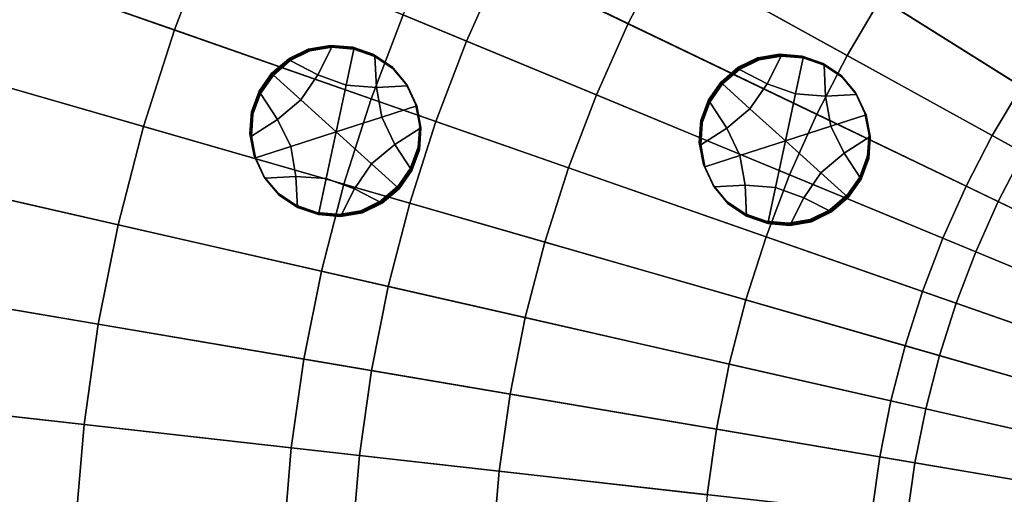
# Model space of a CAD drawing. Extents: x -8.9 to 8.9, y -8.9 to 8.9.
# Drawn here: x -4 to -1.9, y 0.3 to 1.3 of the extents above; entities that cross this region are included whole.
import ezdxf

# ---------------------------------------------------------------- set-up
doc = ezdxf.new("R2010")
doc.units = 0

msp = doc.modelspace()

# ---------------------------------------------------------------- linework, layer by layer
for points in [[(-2.6785, 1.9005, 4.1626), (-1.7775, 1.2612, 4.2473), (-1.704, 1.3589, 4.2473), (-2.5678, 2.0477, 4.1626)], [(-4.2553, 1.7626, 4.0613), (-3.0343, 1.2568, 4.1626), (-2.9591, 1.425, 4.1626), (-4.1498, 1.9985, 4.0613)], [(-2.7809, 1.7473, 4.1626), (-1.8454, 1.1596, 4.2473), (-1.7775, 1.2612, 4.2473), (-2.6785, 1.9005, 4.1626)], [(-4.3474, 1.5212, 4.0613), (-3.1, 1.0847, 4.1626), (-3.0343, 1.2568, 4.1626), (-4.2553, 1.7626, 4.0613)], [(-2.7809, 1.7473, 4.1626), (-2.8745, 1.5887, 4.1626), (-1.9076, 1.0543, 4.2473), (-1.8454, 1.1596, 4.2473)], [(-3.6605, 1.2809, 0.0866), (-4.0793, 1.4274, 0.1213), (-3.9928, 1.6539, 0.1213), (-3.583, 1.4841, 0.0866)], [(-3.0033, 1.6599, 0.055), (-2.6109, 1.443, 0.0274), (-2.6877, 1.2943, 0.0274), (-3.0916, 1.4889, 0.055)], [(-2.8745, 1.5887, 4.1626), (-2.9591, 1.425, 4.1626), (-1.9637, 0.9457, 4.2473), (-1.9076, 1.0543, 4.2473)], [(-2.1463, 1.3486, 0.0049), (-2.2185, 1.2261, 0.0049), (-2.6109, 1.443, 0.0274), (-2.5259, 1.5871, 0.0274)], [(-1.7152, 1.217, -0.0133), (-2.0673, 1.4668, 0.0049), (-1.9818, 1.5804, 0.0049), (-1.6443, 1.3113, -0.0133)], [(-4.3474, 1.5212, 4.0613), (-4.4259, 1.2751, 4.0613), (-3.1559, 0.9092, 4.1626), (-3.1, 1.0847, 4.1626)], [(-3.6605, 1.2809, 0.0866), (-3.583, 1.4841, 0.0866), (-3.1702, 1.3132, 0.055), (-3.2389, 1.1333, 0.055)], [(-3.1702, 1.3132, 0.055), (-3.0916, 1.4889, 0.055), (-2.6877, 1.2943, 0.0274), (-2.7561, 1.1416, 0.0274)], [(-1.7807, 1.1189, -0.0133), (-2.1463, 1.3486, 0.0049), (-2.0673, 1.4668, 0.0049), (-1.7152, 1.217, -0.0133)], [(-2.2185, 1.2261, 0.0049), (-2.2838, 1.0998, 0.0049), (-2.6877, 1.2943, 0.0274), (-2.6109, 1.443, 0.0274)], [(-3.6605, 1.2809, 0.0866), (-3.7266, 1.0736, 0.0866), (-4.1529, 1.1964, 0.1213), (-4.0793, 1.4274, 0.1213)], [(-3.0343, 1.2568, 4.1626), (-2.0136, 0.8341, 4.2473), (-1.9637, 0.9457, 4.2473), (-2.9591, 1.425, 4.1626)], [(-1.7807, 1.1189, -0.0133), (-1.8407, 1.0173, -0.0133), (-2.2185, 1.2261, 0.0049), (-2.1463, 1.3486, 0.0049)], [(-3.2389, 1.1333, 0.055), (-3.1702, 1.3132, 0.055), (-2.7561, 1.1416, 0.0274), (-2.8157, 0.9853, 0.0274)], [(-2.3419, 0.97, 0.0049), (-2.7561, 1.1416, 0.0274), (-2.6877, 1.2943, 0.0274), (-2.2838, 1.0998, 0.0049)], [(-4.4259, 1.2751, 4.0613), (-4.4905, 1.0249, 4.0613), (-3.202, 0.7308, 4.1626), (-3.1559, 0.9092, 4.1626)], [(-3.6605, 1.2809, 0.0866), (-3.2389, 1.1333, 0.055), (-3.2973, 0.9499, 0.055), (-3.7266, 1.0736, 0.0866)], [(-3.3255, 1.2472, 0.352), (-3.3721, 1.2393, 0.3519), (-3.3729, 1.2405, 0.5205), (-3.3262, 1.2484, 0.5207)], [(-3.3247, 1.246, 0.1834), (-3.3713, 1.2381, 0.1832), (-3.3721, 1.2393, 0.3519), (-3.3255, 1.2472, 0.352)], [(-3.3247, 1.246, 0.1834), (-3.3239, 1.2448, 0.0147), (-3.3705, 1.2369, 0.0145), (-3.3713, 1.2381, 0.1832)], [(-3.278, 1.243, 0.3523), (-3.3255, 1.2472, 0.352), (-3.3262, 1.2484, 0.5207), (-3.2787, 1.2442, 0.5209)], [(-3.2772, 1.2418, 0.1836), (-3.3247, 1.246, 0.1834), (-3.3255, 1.2472, 0.352), (-3.278, 1.243, 0.3523)], [(-3.2772, 1.2418, 0.1836), (-3.2764, 1.2406, 0.015), (-3.3239, 1.2448, 0.0147), (-3.3247, 1.246, 0.1834)], [(-3.1, 1.0847, 4.1626), (-2.0572, 0.7198, 4.2473), (-2.0136, 0.8341, 4.2473), (-3.0343, 1.2568, 4.1626)], [(-3.4146, 1.2184, 0.3518), (-3.4154, 1.2196, 0.5205), (-3.3729, 1.2405, 0.5205), (-3.3721, 1.2393, 0.3519)], [(-3.4138, 1.2173, 0.1832), (-3.4146, 1.2184, 0.3518), (-3.3721, 1.2393, 0.3519), (-3.3713, 1.2381, 0.1832)], [(-3.4138, 1.2173, 0.1832), (-3.3713, 1.2381, 0.1832), (-3.3705, 1.2369, 0.0145), (-3.413, 1.2161, 0.0145)], [(-3.413, 1.2161, 0.0145), (-3.3705, 1.2369, 0.0145), (-3.3698, 1.2357, -0.1541), (-3.4123, 1.2149, -0.1542)], [(-3.3531, 1.1842, -0.1537), (-3.4123, 1.2149, -0.1542), (-3.3698, 1.2357, -0.1541), (-3.3231, 1.2436, -0.154)], [(-3.3239, 1.2448, 0.0147), (-3.3231, 1.2436, -0.154), (-3.3698, 1.2357, -0.1541), (-3.3705, 1.2369, 0.0145)], [(-3.2922, 1.1622, -0.1532), (-3.3531, 1.1842, -0.1537), (-3.3231, 1.2436, -0.154), (-3.2756, 1.2394, -0.1537)], [(-3.2764, 1.2406, 0.015), (-3.2756, 1.2394, -0.1537), (-3.3231, 1.2436, -0.154), (-3.3239, 1.2448, 0.0147)], [(-3.2922, 1.1622, -0.1532), (-3.2756, 1.2394, -0.1537), (-3.2306, 1.2238, -0.1534), (-3.2276, 1.1573, -0.1529)], [(-3.278, 1.243, 0.3523), (-3.2787, 1.2442, 0.5209), (-3.2337, 1.2286, 0.5213), (-3.2329, 1.2274, 0.3526)], [(-3.2772, 1.2418, 0.1836), (-3.278, 1.243, 0.3523), (-3.2329, 1.2274, 0.3526), (-3.2321, 1.2262, 0.1839)], [(-3.2772, 1.2418, 0.1836), (-3.2321, 1.2262, 0.1839), (-3.2314, 1.225, 0.0153), (-3.2764, 1.2406, 0.015)], [(-3.2764, 1.2406, 0.015), (-3.2314, 1.225, 0.0153), (-3.2306, 1.2238, -0.1534), (-3.2756, 1.2394, -0.1537)], [(-3.2329, 1.2274, 0.3526), (-3.2337, 1.2286, 0.5213), (-3.1944, 1.2022, 0.5216), (-3.1936, 1.201, 0.353)], [(-3.2321, 1.2262, 0.1839), (-3.2329, 1.2274, 0.3526), (-3.1936, 1.201, 0.353), (-3.1929, 1.1998, 0.1843)], [(-3.2321, 1.2262, 0.1839), (-3.1929, 1.1998, 0.1843), (-3.1921, 1.1986, 0.0156), (-3.2314, 1.225, 0.0153)], [(-3.2314, 1.225, 0.0153), (-3.1921, 1.1986, 0.0156), (-3.1913, 1.1974, -0.153), (-3.2306, 1.2238, -0.1534)], [(-3.2276, 1.1573, -0.1529), (-3.2306, 1.2238, -0.1534), (-3.1913, 1.1974, -0.153), (-3.1611, 1.161, -0.1526)], [(-2.3904, 1.1654, -0.1518), (-2.4495, 1.1961, -0.1523), (-2.407, 1.2169, -0.1523), (-2.3604, 1.2248, -0.1521)], [(-2.3627, 1.2284, 0.3539), (-2.4094, 1.2205, 0.3537), (-2.4102, 1.2217, 0.5224), (-2.3635, 1.2296, 0.5225)], [(-2.362, 1.2272, 0.1852), (-2.4086, 1.2193, 0.185), (-2.4094, 1.2205, 0.3537), (-2.3627, 1.2284, 0.3539)], [(-2.362, 1.2272, 0.1852), (-2.3612, 1.226, 0.0165), (-2.4078, 1.2181, 0.0164), (-2.4086, 1.2193, 0.185)], [(-2.3612, 1.226, 0.0165), (-2.3604, 1.2248, -0.1521), (-2.407, 1.2169, -0.1523), (-2.4078, 1.2181, 0.0164)], [(-2.3295, 1.1434, -0.1514), (-2.3904, 1.1654, -0.1518), (-2.3604, 1.2248, -0.1521), (-2.3129, 1.2206, -0.1519)], [(-2.3152, 1.2242, 0.3541), (-2.3627, 1.2284, 0.3539), (-2.3635, 1.2296, 0.5225), (-2.316, 1.2254, 0.5228)], [(-2.3145, 1.223, 0.1854), (-2.362, 1.2272, 0.1852), (-2.3627, 1.2284, 0.3539), (-2.3152, 1.2242, 0.3541)], [(-2.3145, 1.223, 0.1854), (-2.3137, 1.2218, 0.0168), (-2.3612, 1.226, 0.0165), (-2.362, 1.2272, 0.1852)], [(-2.3137, 1.2218, 0.0168), (-2.3129, 1.2206, -0.1519), (-2.3604, 1.2248, -0.1521), (-2.3612, 1.226, 0.0165)], [(-2.3152, 1.2242, 0.3541), (-2.316, 1.2254, 0.5228), (-2.271, 1.2098, 0.5231), (-2.2702, 1.2086, 0.3544)], [(-2.3145, 1.223, 0.1854), (-2.3152, 1.2242, 0.3541), (-2.2702, 1.2086, 0.3544), (-2.2694, 1.2074, 0.1858)], [(-1.8407, 1.0173, -0.0133), (-1.8948, 0.9125, -0.0133), (-2.2838, 1.0998, 0.0049), (-2.2185, 1.2261, 0.0049)], [(-3.4507, 1.1873, 0.3519), (-3.4515, 1.1885, 0.5205), (-3.4154, 1.2196, 0.5205), (-3.4146, 1.2184, 0.3518)], [(-3.4499, 1.1861, 0.1832), (-3.4507, 1.1873, 0.3519), (-3.4146, 1.2184, 0.3518), (-3.4138, 1.2173, 0.1832)], [(-3.4499, 1.1861, 0.1832), (-3.4138, 1.2173, 0.1832), (-3.413, 1.2161, 0.0145), (-3.4491, 1.1849, 0.0145)], [(-3.4491, 1.1849, 0.0145), (-3.413, 1.2161, 0.0145), (-3.4123, 1.2149, -0.1542), (-3.4483, 1.1837, -0.1541)], [(-3.3897, 1.1307, -0.1535), (-3.4483, 1.1837, -0.1541), (-3.4123, 1.2149, -0.1542), (-3.3531, 1.1842, -0.1537)], [(-2.4519, 1.1996, 0.3536), (-2.4527, 1.2008, 0.5223), (-2.4102, 1.2217, 0.5224), (-2.4094, 1.2205, 0.3537)], [(-2.4511, 1.1984, 0.185), (-2.4519, 1.1996, 0.3536), (-2.4094, 1.2205, 0.3537), (-2.4086, 1.2193, 0.185)], [(-2.4511, 1.1984, 0.185), (-2.4086, 1.2193, 0.185), (-2.4078, 1.2181, 0.0164), (-2.4503, 1.1973, 0.0163)], [(-2.4503, 1.1973, 0.0163), (-2.4078, 1.2181, 0.0164), (-2.407, 1.2169, -0.1523), (-2.4495, 1.1961, -0.1523)], [(-2.3295, 1.1434, -0.1514), (-2.3129, 1.2206, -0.1519), (-2.2679, 1.205, -0.1515), (-2.2648, 1.1385, -0.1511)], [(-2.3145, 1.223, 0.1854), (-2.2694, 1.2074, 0.1858), (-2.2686, 1.2062, 0.0171), (-2.3137, 1.2218, 0.0168)], [(-2.3137, 1.2218, 0.0168), (-2.2686, 1.2062, 0.0171), (-2.2679, 1.205, -0.1515), (-2.3129, 1.2206, -0.1519)], [(-2.2702, 1.2086, 0.3544), (-2.271, 1.2098, 0.5231), (-2.2317, 1.1834, 0.5235), (-2.2309, 1.1822, 0.3548)], [(-2.2694, 1.2074, 0.1858), (-2.2702, 1.2086, 0.3544), (-2.2309, 1.1822, 0.3548), (-2.2301, 1.181, 0.1861)], [(-2.2694, 1.2074, 0.1858), (-2.2301, 1.181, 0.1861), (-2.2294, 1.1798, 0.0175), (-2.2686, 1.2062, 0.0171)], [(-2.2686, 1.2062, 0.0171), (-2.2294, 1.1798, 0.0175), (-2.2286, 1.1786, -0.1512), (-2.2679, 1.205, -0.1515)], [(-2.2648, 1.1385, -0.1511), (-2.2679, 1.205, -0.1515), (-2.2286, 1.1786, -0.1512), (-2.1984, 1.1422, -0.1508)], [(-3.7266, 1.0736, 0.0866), (-3.781, 0.863, 0.0866), (-4.2135, 0.9617, 0.1213), (-4.1529, 1.1964, 0.1213)], [(-3.4507, 1.1873, 0.3519), (-3.4781, 1.1482, 0.352), (-3.4788, 1.1494, 0.5207), (-3.4515, 1.1885, 0.5205)], [(-3.4499, 1.1861, 0.1832), (-3.4773, 1.147, 0.1834), (-3.4781, 1.1482, 0.352), (-3.4507, 1.1873, 0.3519)], [(-3.4499, 1.1861, 0.1832), (-3.4491, 1.1849, 0.0145), (-3.4765, 1.1458, 0.0147), (-3.4773, 1.147, 0.1834)], [(-3.4491, 1.1849, 0.0145), (-3.4483, 1.1837, -0.1541), (-3.4757, 1.1447, -0.154), (-3.4765, 1.1458, 0.0147)], [(-3.3897, 1.1307, -0.1535), (-3.4393, 1.0889, -0.1534), (-3.4757, 1.1447, -0.154), (-3.4483, 1.1837, -0.1541)], [(-3.3137, 1.062, -0.1526), (-3.3897, 1.1307, -0.1535), (-3.3531, 1.1842, -0.1537), (-3.2922, 1.1622, -0.1532)], [(-3.1634, 1.1646, 0.3534), (-3.1936, 1.201, 0.353), (-3.1944, 1.2022, 0.5216), (-3.1642, 1.1658, 0.522)], [(-3.1627, 1.1634, 0.1847), (-3.1929, 1.1998, 0.1843), (-3.1936, 1.201, 0.353), (-3.1634, 1.1646, 0.3534)], [(-3.1627, 1.1634, 0.1847), (-3.1619, 1.1622, 0.016), (-3.1921, 1.1986, 0.0156), (-3.1929, 1.1998, 0.1843)], [(-3.1619, 1.1622, 0.016), (-3.1611, 1.161, -0.1526), (-3.1913, 1.1974, -0.153), (-3.1921, 1.1986, 0.0156)], [(-2.488, 1.1685, 0.3537), (-2.4887, 1.1697, 0.5224), (-2.4527, 1.2008, 0.5223), (-2.4519, 1.1996, 0.3536)], [(-2.4872, 1.1673, 0.185), (-2.488, 1.1685, 0.3537), (-2.4519, 1.1996, 0.3536), (-2.4511, 1.1984, 0.185)], [(-2.4872, 1.1673, 0.185), (-2.4511, 1.1984, 0.185), (-2.4503, 1.1973, 0.0163), (-2.4864, 1.1661, 0.0164)], [(-2.4864, 1.1661, 0.0164), (-2.4503, 1.1973, 0.0163), (-2.4495, 1.1961, -0.1523), (-2.4856, 1.1649, -0.1523)], [(-2.427, 1.1119, -0.1516), (-2.4856, 1.1649, -0.1523), (-2.4495, 1.1961, -0.1523), (-2.3904, 1.1654, -0.1518)], [(-2.2007, 1.1458, 0.3552), (-2.2309, 1.1822, 0.3548), (-2.2317, 1.1834, 0.5235), (-2.2015, 1.147, 0.5239)], [(-2.1999, 1.1446, 0.1865), (-2.2301, 1.181, 0.1861), (-2.2309, 1.1822, 0.3548), (-2.2007, 1.1458, 0.3552)], [(-3.3137, 1.062, -0.1526), (-3.2922, 1.1622, -0.1532), (-3.2276, 1.1573, -0.1529), (-3.2162, 1.0935, -0.1524)], [(-3.2162, 1.0935, -0.1524), (-3.2276, 1.1573, -0.1529), (-3.1611, 1.161, -0.1526), (-3.141, 1.1178, -0.1522)], [(-3.1433, 1.1213, 0.3538), (-3.1634, 1.1646, 0.3534), (-3.1642, 1.1658, 0.522), (-3.1441, 1.1225, 0.5224)], [(-3.1425, 1.1201, 0.1851), (-3.1627, 1.1634, 0.1847), (-3.1634, 1.1646, 0.3534), (-3.1433, 1.1213, 0.3538)], [(-3.1425, 1.1201, 0.1851), (-3.1418, 1.119, 0.0164), (-3.1619, 1.1622, 0.016), (-3.1627, 1.1634, 0.1847)], [(-3.1418, 1.119, 0.0164), (-3.141, 1.1178, -0.1522), (-3.1611, 1.161, -0.1526), (-3.1619, 1.1622, 0.016)], [(-2.488, 1.1685, 0.3537), (-2.5153, 1.1294, 0.3538), (-2.5161, 1.1306, 0.5225), (-2.4887, 1.1697, 0.5224)], [(-2.4872, 1.1673, 0.185), (-2.5146, 1.1282, 0.1852), (-2.5153, 1.1294, 0.3538), (-2.488, 1.1685, 0.3537)], [(-2.4872, 1.1673, 0.185), (-2.4864, 1.1661, 0.0164), (-2.5138, 1.127, 0.0165), (-2.5146, 1.1282, 0.1852)], [(-2.4864, 1.1661, 0.0164), (-2.4856, 1.1649, -0.1523), (-2.513, 1.1259, -0.1521), (-2.5138, 1.127, 0.0165)], [(-2.427, 1.1119, -0.1516), (-2.4766, 1.0701, -0.1516), (-2.513, 1.1259, -0.1521), (-2.4856, 1.1649, -0.1523)], [(-2.351, 1.0432, -0.1508), (-2.427, 1.1119, -0.1516), (-2.3904, 1.1654, -0.1518), (-2.3295, 1.1434, -0.1514)], [(-2.1999, 1.1446, 0.1865), (-2.1992, 1.1434, 0.0179), (-2.2294, 1.1798, 0.0175), (-2.2301, 1.181, 0.1861)], [(-2.1992, 1.1434, 0.0179), (-2.1984, 1.1422, -0.1508), (-2.2286, 1.1786, -0.1512), (-2.2294, 1.1798, 0.0175)], [(-3.4393, 1.0889, -0.1534), (-3.4954, 1.0531, -0.1534), (-3.4921, 1.1003, -0.1537), (-3.4757, 1.1447, -0.154)], [(-3.4781, 1.1482, 0.352), (-3.4945, 1.1039, 0.3523), (-3.4953, 1.105, 0.5209), (-3.4788, 1.1494, 0.5207)], [(-3.4773, 1.147, 0.1834), (-3.4937, 1.1027, 0.1836), (-3.4945, 1.1039, 0.3523), (-3.4781, 1.1482, 0.352)], [(-3.4773, 1.147, 0.1834), (-3.4765, 1.1458, 0.0147), (-3.4929, 1.1015, 0.0149), (-3.4937, 1.1027, 0.1836)], [(-3.4765, 1.1458, 0.0147), (-3.4757, 1.1447, -0.154), (-3.4921, 1.1003, -0.1537), (-3.4929, 1.1015, 0.0149)], [(-2.3926, 0.8372, 0.0049), (-2.8157, 0.9853, 0.0274), (-2.7561, 1.1416, 0.0274), (-2.3419, 0.97, 0.0049)], [(-2.351, 1.0432, -0.1508), (-2.3295, 1.1434, -0.1514), (-2.2648, 1.1385, -0.1511), (-2.2535, 1.0747, -0.1506)], [(-2.2535, 1.0747, -0.1506), (-2.2648, 1.1385, -0.1511), (-2.1984, 1.1422, -0.1508), (-2.1783, 1.099, -0.1504)], [(-2.1806, 1.1025, 0.3556), (-2.2007, 1.1458, 0.3552), (-2.2015, 1.147, 0.5239), (-2.1814, 1.1037, 0.5243)], [(-2.1798, 1.1013, 0.1869), (-2.1999, 1.1446, 0.1865), (-2.2007, 1.1458, 0.3552), (-2.1806, 1.1025, 0.3556)], [(-2.1798, 1.1013, 0.1869), (-2.179, 1.1002, 0.0183), (-2.1992, 1.1434, 0.0179), (-2.1999, 1.1446, 0.1865)], [(-2.179, 1.1002, 0.0183), (-2.1783, 1.099, -0.1504), (-2.1984, 1.1422, -0.1508), (-2.1992, 1.1434, 0.0179)], [(-1.2781, 0.8031, 4.2987), (-1.8454, 1.1596, 4.2473), (-1.9076, 1.0543, 4.2473), (-1.3211, 0.7302, 4.2987)], [(-3.3137, 1.062, -0.1526), (-3.4112, 1.0305, -0.1529), (-3.4393, 1.0889, -0.1534), (-3.3897, 1.1307, -0.1535)], [(-3.2389, 1.1333, 0.055), (-2.8157, 0.9853, 0.0274), (-2.8665, 0.8258, 0.0274), (-3.2973, 0.9499, 0.055)], [(-3.1433, 1.1213, 0.3538), (-3.1441, 1.1225, 0.5224), (-3.1351, 1.0757, 0.5228), (-3.1344, 1.0745, 0.3541)], [(-3.1425, 1.1201, 0.1851), (-3.1433, 1.1213, 0.3538), (-3.1344, 1.0745, 0.3541), (-3.1336, 1.0733, 0.1855)], [(-3.1425, 1.1201, 0.1851), (-3.1336, 1.0733, 0.1855), (-3.1328, 1.0721, 0.0168), (-3.1418, 1.119, 0.0164)], [(-3.1418, 1.119, 0.0164), (-3.1328, 1.0721, 0.0168), (-3.132, 1.0709, -0.1518), (-3.141, 1.1178, -0.1522)], [(-2.5153, 1.1294, 0.3538), (-2.5318, 1.0851, 0.3541), (-2.5326, 1.0862, 0.5227), (-2.5161, 1.1306, 0.5225)], [(-2.4766, 1.0701, -0.1516), (-2.5326, 1.0343, -0.1516), (-2.5294, 1.0815, -0.1519), (-2.513, 1.1259, -0.1521)], [(-2.5146, 1.1282, 0.1852), (-2.531, 1.0839, 0.1854), (-2.5318, 1.0851, 0.3541), (-2.5153, 1.1294, 0.3538)], [(-2.5146, 1.1282, 0.1852), (-2.5138, 1.127, 0.0165), (-2.5302, 1.0827, 0.0168), (-2.531, 1.0839, 0.1854)], [(-2.5138, 1.127, 0.0165), (-2.513, 1.1259, -0.1521), (-2.5294, 1.0815, -0.1519), (-2.5302, 1.0827, 0.0168)], [(-3.4977, 1.0566, 0.3526), (-3.4985, 1.0578, 0.5212), (-3.4953, 1.105, 0.5209), (-3.4945, 1.1039, 0.3523)], [(-3.4969, 1.0555, 0.1839), (-3.4977, 1.0566, 0.3526), (-3.4945, 1.1039, 0.3523), (-3.4937, 1.1027, 0.1836)], [(-3.4969, 1.0555, 0.1839), (-3.4937, 1.1027, 0.1836), (-3.4929, 1.1015, 0.0149), (-3.4961, 1.0543, 0.0153)], [(-3.4961, 1.0543, 0.0153), (-3.4929, 1.1015, 0.0149), (-3.4921, 1.1003, -0.1537), (-3.4954, 1.0531, -0.1534)], [(-3.2162, 1.0935, -0.1524), (-3.141, 1.1178, -0.1522), (-3.132, 1.0709, -0.1518), (-3.1881, 1.0351, -0.1519)], [(-2.351, 1.0432, -0.1508), (-2.4485, 1.0117, -0.151), (-2.4766, 1.0701, -0.1516), (-2.427, 1.1119, -0.1516)], [(-1.943, 0.8048, -0.0133), (-2.3419, 0.97, 0.0049), (-2.2838, 1.0998, 0.0049), (-1.8948, 0.9125, -0.0133)], [(-2.2535, 1.0747, -0.1506), (-2.1783, 1.099, -0.1504), (-2.1693, 1.0521, -0.15), (-2.2254, 1.0163, -0.15)], [(-2.1806, 1.1025, 0.3556), (-2.1814, 1.1037, 0.5243), (-2.1724, 1.0569, 0.5246), (-2.1716, 1.0557, 0.356)], [(-2.1798, 1.1013, 0.1869), (-2.1806, 1.1025, 0.3556), (-2.1716, 1.0557, 0.356), (-2.1709, 1.0545, 0.1873)], [(-2.1798, 1.1013, 0.1869), (-2.1709, 1.0545, 0.1873), (-2.1701, 1.0533, 0.0186), (-2.179, 1.1002, 0.0183)], [(-2.179, 1.1002, 0.0183), (-2.1701, 1.0533, 0.0186), (-2.1693, 1.0521, -0.15), (-2.1783, 1.099, -0.1504)], [(-3.4112, 1.0305, -0.1529), (-3.4864, 1.0062, -0.153), (-3.4954, 1.0531, -0.1534), (-3.4393, 1.0889, -0.1534)], [(-3.3137, 1.062, -0.1526), (-3.2162, 1.0935, -0.1524), (-3.1881, 1.0351, -0.1519), (-3.2377, 0.9933, -0.1518)], [(-3.1, 1.0847, 4.1626), (-3.1559, 0.9092, 4.1626), (-2.0943, 0.6034, 4.2473), (-2.0572, 0.7198, 4.2473)], [(-2.535, 1.0378, 0.3544), (-2.5358, 1.039, 0.5231), (-2.5326, 1.0862, 0.5227), (-2.5318, 1.0851, 0.3541)], [(-2.5342, 1.0367, 0.1857), (-2.535, 1.0378, 0.3544), (-2.5318, 1.0851, 0.3541), (-2.531, 1.0839, 0.1854)], [(-2.5342, 1.0367, 0.1857), (-2.531, 1.0839, 0.1854), (-2.5302, 1.0827, 0.0168), (-2.5334, 1.0355, 0.0171)], [(-2.5334, 1.0355, 0.0171), (-2.5302, 1.0827, 0.0168), (-2.5294, 1.0815, -0.1519), (-2.5326, 1.0343, -0.1516)], [(-3.7266, 1.0736, 0.0866), (-3.2973, 0.9499, 0.055), (-3.3454, 0.7636, 0.055), (-3.781, 0.863, 0.0866)], [(-3.4887, 1.0098, 0.3529), (-3.4895, 1.011, 0.5216), (-3.4985, 1.0578, 0.5212), (-3.4977, 1.0566, 0.3526)], [(-3.488, 1.0086, 0.1843), (-3.4887, 1.0098, 0.3529), (-3.4977, 1.0566, 0.3526), (-3.4969, 1.0555, 0.1839)], [(-3.488, 1.0086, 0.1843), (-3.4969, 1.0555, 0.1839), (-3.4961, 1.0543, 0.0153), (-3.4872, 1.0074, 0.0156)], [(-3.3137, 1.062, -0.1526), (-3.3352, 0.9618, -0.152), (-3.3998, 0.9667, -0.1524), (-3.4112, 1.0305, -0.1529)], [(-3.3137, 1.062, -0.1526), (-3.2377, 0.9933, -0.1518), (-3.2742, 0.9398, -0.1516), (-3.3352, 0.9618, -0.152)], [(-3.1881, 1.0351, -0.1519), (-3.132, 1.0709, -0.1518), (-3.1352, 1.0237, -0.1515), (-3.1517, 0.9793, -0.1513)], [(-3.1344, 1.0745, 0.3541), (-3.1351, 1.0757, 0.5228), (-3.1384, 1.0285, 0.5231), (-3.1376, 1.0273, 0.3545)], [(-3.1336, 1.0733, 0.1855), (-3.1344, 1.0745, 0.3541), (-3.1376, 1.0273, 0.3545), (-3.1368, 1.0261, 0.1858)], [(-3.1336, 1.0733, 0.1855), (-3.1368, 1.0261, 0.1858), (-3.136, 1.0249, 0.0171), (-3.1328, 1.0721, 0.0168)], [(-3.1328, 1.0721, 0.0168), (-3.136, 1.0249, 0.0171), (-3.1352, 1.0237, -0.1515), (-3.132, 1.0709, -0.1518)], [(-2.4485, 1.0117, -0.151), (-2.5237, 0.9874, -0.1512), (-2.5326, 1.0343, -0.1516), (-2.4766, 1.0701, -0.1516)], [(-2.351, 1.0432, -0.1508), (-2.2535, 1.0747, -0.1506), (-2.2254, 1.0163, -0.15), (-2.275, 0.9745, -0.15)], [(-2.1716, 1.0557, 0.356), (-2.1724, 1.0569, 0.5246), (-2.1756, 1.0097, 0.5249), (-2.1749, 1.0085, 0.3563)], [(-2.1709, 1.0545, 0.1873), (-2.1716, 1.0557, 0.356), (-2.1749, 1.0085, 0.3563), (-2.1741, 1.0073, 0.1876)], [(-3.4872, 1.0074, 0.0156), (-3.4961, 1.0543, 0.0153), (-3.4954, 1.0531, -0.1534), (-3.4864, 1.0062, -0.153)], [(-3.2377, 0.9933, -0.1518), (-3.1881, 1.0351, -0.1519), (-3.1517, 0.9793, -0.1513), (-3.179, 0.9403, -0.1511)], [(-2.526, 0.991, 0.3548), (-2.5268, 0.9922, 0.5234), (-2.5358, 1.039, 0.5231), (-2.535, 1.0378, 0.3544)], [(-2.5252, 0.9898, 0.1861), (-2.526, 0.991, 0.3548), (-2.535, 1.0378, 0.3544), (-2.5342, 1.0367, 0.1857)], [(-2.5252, 0.9898, 0.1861), (-2.5342, 1.0367, 0.1857), (-2.5334, 1.0355, 0.0171), (-2.5245, 0.9886, 0.0175)], [(-2.5245, 0.9886, 0.0175), (-2.5334, 1.0355, 0.0171), (-2.5326, 1.0343, -0.1516), (-2.5237, 0.9874, -0.1512)], [(-2.351, 1.0432, -0.1508), (-2.3725, 0.943, -0.1502), (-2.4371, 0.9479, -0.1505), (-2.4485, 1.0117, -0.151)], [(-2.351, 1.0432, -0.1508), (-2.275, 0.9745, -0.15), (-2.3115, 0.921, -0.1497), (-2.3725, 0.943, -0.1502)], [(-2.2254, 1.0163, -0.15), (-2.1693, 1.0521, -0.15), (-2.1725, 1.0049, -0.1497), (-2.1889, 0.9605, -0.1495)], [(-2.1709, 1.0545, 0.1873), (-2.1741, 1.0073, 0.1876), (-2.1733, 1.0061, 0.019), (-2.1701, 1.0533, 0.0186)], [(-2.1701, 1.0533, 0.0186), (-2.1733, 1.0061, 0.019), (-2.1725, 1.0049, -0.1497), (-2.1693, 1.0521, -0.15)], [(-1.3211, 0.7302, 4.2987), (-1.9076, 1.0543, 4.2473), (-1.9637, 0.9457, 4.2473), (-1.36, 0.6549, 4.2987)], [(-4.5408, 0.7715, 4.0613), (-3.2379, 0.5501, 4.1626), (-3.202, 0.7308, 4.1626), (-4.4905, 1.0249, 4.0613)], [(-3.4112, 1.0305, -0.1529), (-3.3998, 0.9667, -0.1524), (-3.4663, 0.963, -0.1526), (-3.4864, 1.0062, -0.153)], [(-3.154, 0.9829, 0.3547), (-3.1376, 1.0273, 0.3545), (-3.1384, 1.0285, 0.5231), (-3.1548, 0.9841, 0.5233)], [(-3.1532, 0.9817, 0.186), (-3.1368, 1.0261, 0.1858), (-3.1376, 1.0273, 0.3545), (-3.154, 0.9829, 0.3547)], [(-3.1532, 0.9817, 0.186), (-3.1524, 0.9805, 0.0174), (-3.136, 1.0249, 0.0171), (-3.1368, 1.0261, 0.1858)], [(-3.1524, 0.9805, 0.0174), (-3.1517, 0.9793, -0.1513), (-3.1352, 1.0237, -0.1515), (-3.136, 1.0249, 0.0171)], [(-2.275, 0.9745, -0.15), (-2.2254, 1.0163, -0.15), (-2.1889, 0.9605, -0.1495), (-2.2163, 0.9215, -0.1493)], [(-1.8407, 1.0173, -0.0133), (-1.4918, 0.8245, -0.0277), (-1.5357, 0.7396, -0.0277), (-1.8948, 0.9125, -0.0133)], [(-3.4887, 1.0098, 0.3529), (-3.4686, 0.9666, 0.3533), (-3.4694, 0.9678, 0.522), (-3.4895, 1.011, 0.5216)], [(-3.488, 1.0086, 0.1843), (-3.4678, 0.9654, 0.1847), (-3.4686, 0.9666, 0.3533), (-3.4887, 1.0098, 0.3529)], [(-3.488, 1.0086, 0.1843), (-3.4872, 1.0074, 0.0156), (-3.4671, 0.9642, 0.016), (-3.4678, 0.9654, 0.1847)], [(-3.4872, 1.0074, 0.0156), (-3.4864, 1.0062, -0.153), (-3.4663, 0.963, -0.1526), (-3.4671, 0.9642, 0.016)], [(-3.2377, 0.9933, -0.1518), (-3.179, 0.9403, -0.1511), (-3.2151, 0.9091, -0.1511), (-3.2742, 0.9398, -0.1516)], [(-2.526, 0.991, 0.3548), (-2.5059, 0.9478, 0.3552), (-2.5067, 0.949, 0.5238), (-2.5268, 0.9922, 0.5234)], [(-2.4485, 1.0117, -0.151), (-2.4371, 0.9479, -0.1505), (-2.5036, 0.9442, -0.1508), (-2.5237, 0.9874, -0.1512)], [(-2.1913, 0.9641, 0.3565), (-2.1749, 1.0085, 0.3563), (-2.1756, 1.0097, 0.5249), (-2.1921, 0.9653, 0.5252)], [(-2.1905, 0.9629, 0.1879), (-2.1741, 1.0073, 0.1876), (-2.1749, 1.0085, 0.3563), (-2.1913, 0.9641, 0.3565)], [(-2.1905, 0.9629, 0.1879), (-2.1897, 0.9617, 0.0192), (-2.1733, 1.0061, 0.019), (-2.1741, 1.0073, 0.1876)], [(-2.1897, 0.9617, 0.0192), (-2.1889, 0.9605, -0.1495), (-2.1725, 1.0049, -0.1497), (-2.1733, 1.0061, 0.019)], [(-3.1814, 0.9439, 0.3548), (-3.154, 0.9829, 0.3547), (-3.1548, 0.9841, 0.5233), (-3.1822, 0.9451, 0.5235)], [(-3.1806, 0.9427, 0.1862), (-3.1532, 0.9817, 0.186), (-3.154, 0.9829, 0.3547), (-3.1814, 0.9439, 0.3548)], [(-3.1806, 0.9427, 0.1862), (-3.1798, 0.9415, 0.0175), (-3.1524, 0.9805, 0.0174), (-3.1532, 0.9817, 0.186)], [(-3.1798, 0.9415, 0.0175), (-3.179, 0.9403, -0.1511), (-3.1517, 0.9793, -0.1513), (-3.1524, 0.9805, 0.0174)], [(-2.3926, 0.8372, 0.0049), (-2.4357, 0.7017, 0.0049), (-2.8665, 0.8258, 0.0274), (-2.8157, 0.9853, 0.0274)], [(-2.5252, 0.9898, 0.1861), (-2.5051, 0.9466, 0.1865), (-2.5059, 0.9478, 0.3552), (-2.526, 0.991, 0.3548)], [(-2.5252, 0.9898, 0.1861), (-2.5245, 0.9886, 0.0175), (-2.5043, 0.9454, 0.0179), (-2.5051, 0.9466, 0.1865)], [(-2.5245, 0.9886, 0.0175), (-2.5237, 0.9874, -0.1512), (-2.5036, 0.9442, -0.1508), (-2.5043, 0.9454, 0.0179)], [(-2.275, 0.9745, -0.15), (-2.2163, 0.9215, -0.1493), (-2.2524, 0.8903, -0.1493), (-2.3115, 0.921, -0.1497)], [(-3.8234, 0.6496, 0.0866), (-4.2607, 0.7239, 0.1213), (-4.2135, 0.9617, 0.1213), (-3.781, 0.863, 0.0866)], [(-3.4686, 0.9666, 0.3533), (-3.4384, 0.9302, 0.3537), (-3.4392, 0.9314, 0.5224), (-3.4694, 0.9678, 0.522)], [(-3.4678, 0.9654, 0.1847), (-3.4376, 0.929, 0.1851), (-3.4384, 0.9302, 0.3537), (-3.4686, 0.9666, 0.3533)], [(-3.4678, 0.9654, 0.1847), (-3.4671, 0.9642, 0.016), (-3.4369, 0.9278, 0.0164), (-3.4376, 0.929, 0.1851)], [(-3.4671, 0.9642, 0.016), (-3.4663, 0.963, -0.1526), (-3.4361, 0.9266, -0.1522), (-3.4369, 0.9278, 0.0164)], [(-3.3998, 0.9667, -0.1524), (-3.3968, 0.9002, -0.1519), (-3.4361, 0.9266, -0.1522), (-3.4663, 0.963, -0.1526)], [(-3.3352, 0.9618, -0.152), (-3.3518, 0.8846, -0.1515), (-3.3968, 0.9002, -0.1519), (-3.3998, 0.9667, -0.1524)], [(-3.3352, 0.9618, -0.152), (-3.2742, 0.9398, -0.1516), (-3.3043, 0.8804, -0.1513), (-3.3518, 0.8846, -0.1515)], [(-3.2973, 0.9499, 0.055), (-2.8665, 0.8258, 0.0274), (-2.9084, 0.6638, 0.0274), (-3.3454, 0.7636, 0.055)], [(-1.9851, 0.6946, -0.0133), (-2.3926, 0.8372, 0.0049), (-2.3419, 0.97, 0.0049), (-1.943, 0.8048, -0.0133)], [(-2.2187, 0.9251, 0.3567), (-2.1913, 0.9641, 0.3565), (-2.1921, 0.9653, 0.5252), (-2.2195, 0.9263, 0.5253)], [(-2.2179, 0.9239, 0.188), (-2.1905, 0.9629, 0.1879), (-2.1913, 0.9641, 0.3565), (-2.2187, 0.9251, 0.3567)], [(-2.2179, 0.9239, 0.188), (-2.2171, 0.9227, 0.0194), (-2.1897, 0.9617, 0.0192), (-2.1905, 0.9629, 0.1879)], [(-2.2171, 0.9227, 0.0194), (-2.2163, 0.9215, -0.1493), (-2.1889, 0.9605, -0.1495), (-2.1897, 0.9617, 0.0192)], [(-3.3991, 0.9038, 0.3541), (-3.3999, 0.905, 0.5228), (-3.4392, 0.9314, 0.5224), (-3.4384, 0.9302, 0.3537)], [(-3.3984, 0.9026, 0.1855), (-3.3991, 0.9038, 0.3541), (-3.4384, 0.9302, 0.3537), (-3.4376, 0.929, 0.1851)], [(-3.3984, 0.9026, 0.1855), (-3.4376, 0.929, 0.1851), (-3.4369, 0.9278, 0.0164), (-3.3976, 0.9014, 0.0168)], [(-3.2742, 0.9398, -0.1516), (-3.2151, 0.9091, -0.1511), (-3.2576, 0.8883, -0.1511), (-3.3043, 0.8804, -0.1513)], [(-3.1814, 0.9439, 0.3548), (-3.1822, 0.9451, 0.5235), (-3.2182, 0.9139, 0.5235), (-3.2175, 0.9127, 0.3549)], [(-3.1806, 0.9427, 0.1862), (-3.1814, 0.9439, 0.3548), (-3.2175, 0.9127, 0.3549), (-3.2167, 0.9115, 0.1862)], [(-3.1806, 0.9427, 0.1862), (-3.2167, 0.9115, 0.1862), (-3.2159, 0.9103, 0.0176), (-3.1798, 0.9415, 0.0175)], [(-3.1798, 0.9415, 0.0175), (-3.2159, 0.9103, 0.0176), (-3.2151, 0.9091, -0.1511), (-3.179, 0.9403, -0.1511)], [(-2.5059, 0.9478, 0.3552), (-2.4757, 0.9114, 0.3556), (-2.4765, 0.9126, 0.5242), (-2.5067, 0.949, 0.5238)], [(-2.5051, 0.9466, 0.1865), (-2.4749, 0.9102, 0.1869), (-2.4757, 0.9114, 0.3556), (-2.5059, 0.9478, 0.3552)], [(-2.5051, 0.9466, 0.1865), (-2.5043, 0.9454, 0.0179), (-2.4741, 0.909, 0.0183), (-2.4749, 0.9102, 0.1869)], [(-2.5043, 0.9454, 0.0179), (-2.5036, 0.9442, -0.1508), (-2.4734, 0.9078, -0.1504), (-2.4741, 0.909, 0.0183)], [(-2.4371, 0.9479, -0.1505), (-2.4341, 0.8814, -0.15), (-2.4734, 0.9078, -0.1504), (-2.5036, 0.9442, -0.1508)], [(-2.3725, 0.943, -0.1502), (-2.389, 0.8658, -0.1497), (-2.4341, 0.8814, -0.15), (-2.4371, 0.9479, -0.1505)], [(-2.3725, 0.943, -0.1502), (-2.3115, 0.921, -0.1497), (-2.3415, 0.8616, -0.1495), (-2.389, 0.8658, -0.1497)], [(-1.3946, 0.5776, 4.2987), (-1.36, 0.6549, 4.2987), (-1.9637, 0.9457, 4.2473), (-2.0136, 0.8341, 4.2473)], [(-3.3976, 0.9014, 0.0168), (-3.4369, 0.9278, 0.0164), (-3.4361, 0.9266, -0.1522), (-3.3968, 0.9002, -0.1519)], [(-3.2175, 0.9127, 0.3549), (-3.2182, 0.9139, 0.5235), (-3.2607, 0.8931, 0.5235), (-3.26, 0.8919, 0.3548)], [(-3.2167, 0.9115, 0.1862), (-3.2175, 0.9127, 0.3549), (-3.26, 0.8919, 0.3548), (-3.2592, 0.8907, 0.1862)], [(-3.2167, 0.9115, 0.1862), (-3.2592, 0.8907, 0.1862), (-3.2584, 0.8895, 0.0175), (-3.2159, 0.9103, 0.0176)], [(-3.2159, 0.9103, 0.0176), (-3.2584, 0.8895, 0.0175), (-3.2576, 0.8883, -0.1511), (-3.2151, 0.9091, -0.1511)], [(-3.1559, 0.9092, 4.1626), (-3.202, 0.7308, 4.1626), (-2.1249, 0.485, 4.2473), (-2.0943, 0.6034, 4.2473)], [(-2.4364, 0.885, 0.3559), (-2.4372, 0.8862, 0.5246), (-2.4765, 0.9126, 0.5242), (-2.4757, 0.9114, 0.3556)], [(-2.4356, 0.8838, 0.1873), (-2.4364, 0.885, 0.3559), (-2.4757, 0.9114, 0.3556), (-2.4749, 0.9102, 0.1869)], [(-2.4356, 0.8838, 0.1873), (-2.4749, 0.9102, 0.1869), (-2.4741, 0.909, 0.0183), (-2.4349, 0.8826, 0.0186)], [(-2.4349, 0.8826, 0.0186), (-2.4741, 0.909, 0.0183), (-2.4734, 0.9078, -0.1504), (-2.4341, 0.8814, -0.15)], [(-2.3115, 0.921, -0.1497), (-2.2524, 0.8903, -0.1493), (-2.2949, 0.8695, -0.1493), (-2.3415, 0.8616, -0.1495)], [(-2.2187, 0.9251, 0.3567), (-2.2195, 0.9263, 0.5253), (-2.2555, 0.8951, 0.5254), (-2.2547, 0.8939, 0.3567)], [(-2.2179, 0.9239, 0.188), (-2.2187, 0.9251, 0.3567), (-2.2547, 0.8939, 0.3567), (-2.254, 0.8927, 0.1881)], [(-2.2179, 0.9239, 0.188), (-2.254, 0.8927, 0.1881), (-2.2532, 0.8915, 0.0194), (-2.2171, 0.9227, 0.0194)], [(-2.2171, 0.9227, 0.0194), (-2.2532, 0.8915, 0.0194), (-2.2524, 0.8903, -0.1493), (-2.2163, 0.9215, -0.1493)], [(-1.943, 0.8048, -0.0133), (-1.8948, 0.9125, -0.0133), (-1.5357, 0.7396, -0.0277), (-1.5748, 0.6523, -0.0277)], [(-3.3541, 0.8881, 0.3544), (-3.3549, 0.8893, 0.5231), (-3.3999, 0.905, 0.5228), (-3.3991, 0.9038, 0.3541)], [(-3.3533, 0.8869, 0.1858), (-3.3541, 0.8881, 0.3544), (-3.3991, 0.9038, 0.3541), (-3.3984, 0.9026, 0.1855)], [(-3.3533, 0.8869, 0.1858), (-3.3984, 0.9026, 0.1855), (-3.3976, 0.9014, 0.0168), (-3.3525, 0.8857, 0.0171)], [(-3.3525, 0.8857, 0.0171), (-3.3976, 0.9014, 0.0168), (-3.3968, 0.9002, -0.1519), (-3.3518, 0.8846, -0.1515)], [(-3.3541, 0.8881, 0.3544), (-3.3066, 0.8839, 0.3547), (-3.3074, 0.8851, 0.5233), (-3.3549, 0.8893, 0.5231)], [(-3.3533, 0.8869, 0.1858), (-3.3058, 0.8827, 0.186), (-3.3066, 0.8839, 0.3547), (-3.3541, 0.8881, 0.3544)], [(-3.3533, 0.8869, 0.1858), (-3.3525, 0.8857, 0.0171), (-3.305, 0.8815, 0.0174), (-3.3058, 0.8827, 0.186)], [(-3.3066, 0.8839, 0.3547), (-3.26, 0.8919, 0.3548), (-3.2607, 0.8931, 0.5235), (-3.3074, 0.8851, 0.5233)], [(-3.3058, 0.8827, 0.186), (-3.2592, 0.8907, 0.1862), (-3.26, 0.8919, 0.3548), (-3.3066, 0.8839, 0.3547)], [(-3.3058, 0.8827, 0.186), (-3.305, 0.8815, 0.0174), (-3.2584, 0.8895, 0.0175), (-3.2592, 0.8907, 0.1862)], [(-3.305, 0.8815, 0.0174), (-3.3043, 0.8804, -0.1513), (-3.2576, 0.8883, -0.1511), (-3.2584, 0.8895, 0.0175)], [(-2.2547, 0.8939, 0.3567), (-2.2555, 0.8951, 0.5254), (-2.298, 0.8743, 0.5253), (-2.2972, 0.8731, 0.3567)], [(-2.254, 0.8927, 0.1881), (-2.2547, 0.8939, 0.3567), (-2.2972, 0.8731, 0.3567), (-2.2965, 0.8719, 0.188)], [(-2.254, 0.8927, 0.1881), (-2.2965, 0.8719, 0.188), (-2.2957, 0.8707, 0.0194), (-2.2532, 0.8915, 0.0194)], [(-2.2532, 0.8915, 0.0194), (-2.2957, 0.8707, 0.0194), (-2.2949, 0.8695, -0.1493), (-2.2524, 0.8903, -0.1493)], [(-3.3525, 0.8857, 0.0171), (-3.3518, 0.8846, -0.1515), (-3.3043, 0.8804, -0.1513), (-3.305, 0.8815, 0.0174)], [(-2.3914, 0.8693, 0.3563), (-2.3922, 0.8705, 0.5249), (-2.4372, 0.8862, 0.5246), (-2.4364, 0.885, 0.3559)], [(-2.3906, 0.8681, 0.1876), (-2.3914, 0.8693, 0.3563), (-2.4364, 0.885, 0.3559), (-2.4356, 0.8838, 0.1873)], [(-2.3906, 0.8681, 0.1876), (-2.4356, 0.8838, 0.1873), (-2.4349, 0.8826, 0.0186), (-2.3898, 0.8669, 0.0189)], [(-2.3898, 0.8669, 0.0189), (-2.4349, 0.8826, 0.0186), (-2.4341, 0.8814, -0.15), (-2.389, 0.8658, -0.1497)], [(-2.3914, 0.8693, 0.3563), (-2.3439, 0.8651, 0.3565), (-2.3447, 0.8663, 0.5252), (-2.3922, 0.8705, 0.5249)], [(-2.3906, 0.8681, 0.1876), (-2.3431, 0.8639, 0.1879), (-2.3439, 0.8651, 0.3565), (-2.3914, 0.8693, 0.3563)], [(-2.3906, 0.8681, 0.1876), (-2.3898, 0.8669, 0.0189), (-2.3423, 0.8627, 0.0192), (-2.3431, 0.8639, 0.1879)], [(-2.3898, 0.8669, 0.0189), (-2.389, 0.8658, -0.1497), (-2.3415, 0.8616, -0.1495), (-2.3423, 0.8627, 0.0192)], [(-2.3439, 0.8651, 0.3565), (-2.2972, 0.8731, 0.3567), (-2.298, 0.8743, 0.5253), (-2.3447, 0.8663, 0.5252)], [(-2.3431, 0.8639, 0.1879), (-2.2965, 0.8719, 0.188), (-2.2972, 0.8731, 0.3567), (-2.3439, 0.8651, 0.3565)], [(-2.3431, 0.8639, 0.1879), (-2.3423, 0.8627, 0.0192), (-2.2957, 0.8707, 0.0194), (-2.2965, 0.8719, 0.188)], [(-2.3423, 0.8627, 0.0192), (-2.3415, 0.8616, -0.1495), (-2.2949, 0.8695, -0.1493), (-2.2957, 0.8707, 0.0194)], [(-3.8234, 0.6496, 0.0866), (-3.781, 0.863, 0.0866), (-3.3454, 0.7636, 0.055), (-3.383, 0.5748, 0.055)], [(-2.4357, 0.7017, 0.0049), (-2.4713, 0.5641, 0.0049), (-2.9084, 0.6638, 0.0274), (-2.8665, 0.8258, 0.0274)], [(-1.9851, 0.6946, -0.0133), (-2.0209, 0.5822, -0.0133), (-2.4357, 0.7017, 0.0049), (-2.3926, 0.8372, 0.0049)], [(-1.4248, 0.4985, 4.2987), (-1.3946, 0.5776, 4.2987), (-2.0136, 0.8341, 4.2473), (-2.0572, 0.7198, 4.2473)], [(-1.9851, 0.6946, -0.0133), (-1.943, 0.8048, -0.0133), (-1.5748, 0.6523, -0.0277), (-1.6089, 0.563, -0.0277)], [(-4.5769, 0.5157, 4.0613), (-3.2636, 0.3677, 4.1626), (-3.2379, 0.5501, 4.1626), (-4.5408, 0.7715, 4.0613)], [(-3.383, 0.5748, 0.055), (-3.3454, 0.7636, 0.055), (-2.9084, 0.6638, 0.0274), (-2.941, 0.4997, 0.0274)], [(-3.8538, 0.4342, 0.0866), (-4.2946, 0.4839, 0.1213), (-4.2607, 0.7239, 0.1213), (-3.8234, 0.6496, 0.0866)], [(-3.2379, 0.5501, 4.1626), (-2.1487, 0.3651, 4.2473), (-2.1249, 0.485, 4.2473), (-3.202, 0.7308, 4.1626)], [(-1.4248, 0.4985, 4.2987), (-2.0572, 0.7198, 4.2473), (-2.0943, 0.6034, 4.2473), (-1.4505, 0.4179, 4.2987)], [(-2.0209, 0.5822, -0.0133), (-2.0504, 0.468, -0.0133), (-2.4713, 0.5641, 0.0049), (-2.4357, 0.7017, 0.0049)], [(-1.9851, 0.6946, -0.0133), (-1.6089, 0.563, -0.0277), (-1.6379, 0.4719, -0.0277), (-2.0209, 0.5822, -0.0133)], [(-2.499, 0.4246, 0.0049), (-2.941, 0.4997, 0.0274), (-2.9084, 0.6638, 0.0274), (-2.4713, 0.5641, 0.0049)], [(-3.8538, 0.4342, 0.0866), (-3.8234, 0.6496, 0.0866), (-3.383, 0.5748, 0.055), (-3.4099, 0.3842, 0.055)], [(-1.4505, 0.4179, 4.2987), (-2.0943, 0.6034, 4.2473), (-2.1249, 0.485, 4.2473), (-1.4716, 0.3359, 4.2987)], [(-3.4099, 0.3842, 0.055), (-3.383, 0.5748, 0.055), (-2.941, 0.4997, 0.0274), (-2.9644, 0.334, 0.0274)], [(-2.0209, 0.5822, -0.0133), (-1.6379, 0.4719, -0.0277), (-1.6618, 0.3793, -0.0277), (-2.0504, 0.468, -0.0133)], [(-3.2636, 0.3677, 4.1626), (-2.1658, 0.244, 4.2473), (-2.1487, 0.3651, 4.2473), (-3.2379, 0.5501, 4.1626)], [(-2.0734, 0.3523, -0.0133), (-2.499, 0.4246, 0.0049), (-2.4713, 0.5641, 0.0049), (-2.0504, 0.468, -0.0133)], [(-4.5769, 0.5157, 4.0613), (-4.5987, 0.2583, 4.0613), (-3.2791, 0.1841, 4.1626), (-3.2636, 0.3677, 4.1626)], [(-2.5189, 0.2838, 0.0049), (-2.9644, 0.334, 0.0274), (-2.941, 0.4997, 0.0274), (-2.499, 0.4246, 0.0049)], [(-3.8538, 0.4342, 0.0866), (-3.8721, 0.2175, 0.0866), (-4.315, 0.2423, 0.1213), (-4.2946, 0.4839, 0.1213)], [(-1.4881, 0.2528, 4.2987), (-1.4716, 0.3359, 4.2987), (-2.1249, 0.485, 4.2473), (-2.1487, 0.3651, 4.2473)], [(-2.0734, 0.3523, -0.0133), (-2.0504, 0.468, -0.0133), (-1.6618, 0.3793, -0.0277), (-1.6805, 0.2855, -0.0277)], [(-3.8538, 0.4342, 0.0866), (-3.4099, 0.3842, 0.055), (-3.426, 0.1924, 0.055), (-3.8721, 0.2175, 0.0866)], [(-2.0899, 0.2355, -0.0133), (-2.5189, 0.2838, 0.0049), (-2.499, 0.4246, 0.0049), (-2.0734, 0.3523, -0.0133)], [(-3.4099, 0.3842, 0.055), (-2.9644, 0.334, 0.0274), (-2.9784, 0.1673, 0.0274), (-3.426, 0.1924, 0.055)], [(-3.2636, 0.3677, 4.1626), (-3.2791, 0.1841, 4.1626), (-2.1761, 0.1222, 4.2473), (-2.1658, 0.244, 4.2473)], [(-1.5, 0.169, 4.2987), (-1.4881, 0.2528, 4.2987), (-2.1487, 0.3651, 4.2473), (-2.1658, 0.244, 4.2473)], [(-2.0899, 0.2355, -0.0133), (-2.0734, 0.3523, -0.0133), (-1.6805, 0.2855, -0.0277), (-1.6938, 0.1908, -0.0277)], [(-2.5189, 0.2838, 0.0049), (-2.5308, 0.1421, 0.0049), (-2.9784, 0.1673, 0.0274), (-2.9644, 0.334, 0.0274)]]:
    msp.add_3dface(points)

doc.saveas('drawing.dxf')
